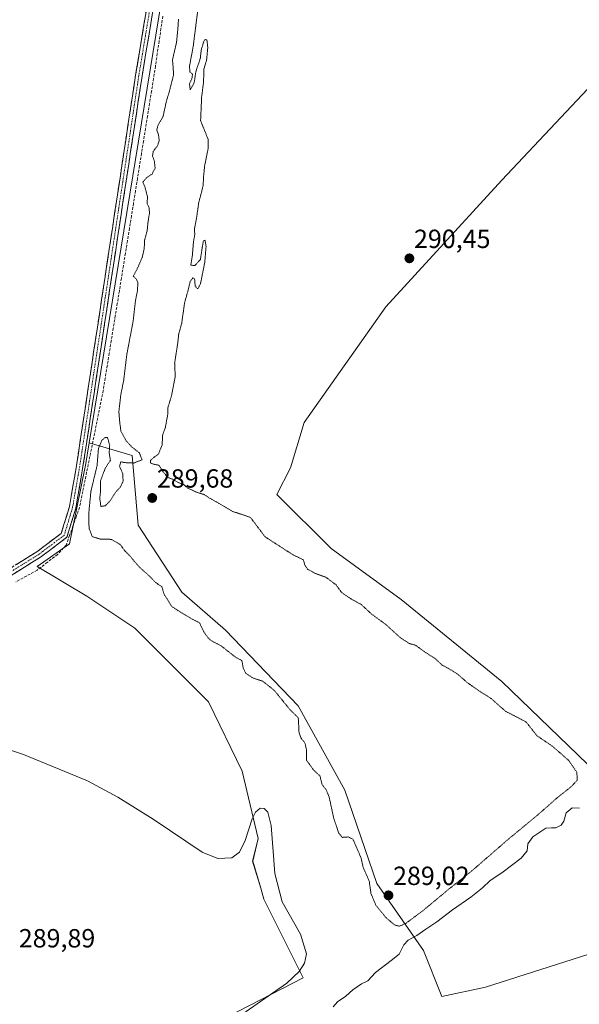
# Model space of a CAD drawing. Units: metres. Extents: x 604689 to 608164, y 4685263 to 4687629.
# Drawn here: x 605590 to 605804, y 4686055 to 4686431 of the extents above; entities that cross this region are included whole.
import ezdxf
from ezdxf.enums import TextEntityAlignment as Align

# ---------------------------------------------------------------- set-up
doc = ezdxf.new("R2010")
doc.units = ezdxf.units.M
doc.header["$MEASUREMENT"] = 0
for name, pattern in [('TRAZO_Y_PUNTO', [1, 0.5, -0.25, 0, -0.25]), ('TRAZOS2', [0.375, 0.25, -0.125]), ('TRAZOSX2', [1.5, 1, -0.5])]:
    doc.linetypes.add(name, pattern=pattern)
for name, color, linetype, lineweight in [('Arbolado forestal CxS', 92, 'Continuous', 0), ('Camino', 19, 'TRAZOSX2', 0), ('Camino Cxs', 19, 'Continuous', 0), ('Camino eje', 19, 'TRAZO_Y_PUNTO', 0), ('Carátula', 7, 'Continuous', 5), ('Corriente artificial lineal', 5, 'TRAZOSX2', 13), ('Cultivos herbáceos CxS', 92, 'Continuous', 0), ('Curva de nivel normal', 36, 'Continuous', 0), ('Curva de nivel normal depresión', 36, 'TRAZOS2', 0), ('Punto de cota en terreno', 7, 'Continuous', 0), ('Rótulo de punto de cota en terreno', 19, 'Continuous', 0)]:
    doc.layers.add(name, color=color, linetype=linetype, lineweight=lineweight)
doc.styles.add('Arial', font='txt', dxfattribs={"height": 0.2})

# ---------------------------------------------------------------- blocks, each defined once
blk = doc.blocks.new('*U152')
at = {"layer": 'Cultivos herbáceos CxS', "color": 92, "linetype": 'Continuous', "lineweight": 0}
blk.add_polyline3d([(605860.1917, 4686735.7181, 291.4074), (605843.3547, 4686718.3645, 291.4238), (605682.3849, 4686560.9085, 292.1347), (605671.6701, 4686549.6799, 292.1468), (605658.9149, 4686518.5455, 291.5779), (605646.7319, 4686452.3335, 290.4805), (605616.9515, 4686269.6003, 290.0532), (605615.5303, 4686260.8787, 290.0575), (605615.4357, 4686260.4169, 290.05), (605609.3509, 4686231.0441, 290.4845), (605597.1069, 4686222.3685, 290.0027), (605615.9839, 4686211.1393, 289.9256), (605634.3505, 4686198.8887, 290.0892), (605662.4113, 4686170.8169, 290.1432), (605675.2377, 4686144.4213, 290.1039), (605681.2743, 4686118.6751, 289.9319), (605679.2345, 4686109.9977, 289.9684), (605682.2953, 4686099.7899, 289.9762), (605683.4975, 4686095.4957, 289.9723), (605698.4849, 4686065.5127, 290.5079), (605661.7387, 4686046.6527, 290.3412), (605635.1463, 4686024.4069, 290.2236), (605611.9379, 4686002.6455, 290.3327), (605584.8619, 4685983.3023, 290.3853)], dxfattribs=at)
blk = doc.blocks.new('*U155')
at = {"layer": 'Arbolado forestal CxS', "color": 92, "linetype": 'Continuous', "lineweight": 0}
for points in [[(605849.6403, 4686088.0485, 289.0184), (605768.0077, 4686062.0189, 288.754), (605751.3961, 4686058.4317, 289.0669), (605751.3961, 4686058.4317, 289.0669), (605744.3585, 4686076.0263, 288.929), (605726.5937, 4686101.5639, 289.1915), (605714.3805, 4686137.0949, 289.2554), (605696.6155, 4686169.2943, 289.5198), (605668.8575, 4686198.1635, 289.2624), (605652.2027, 4686212.5979, 289.4947), (605635.5481, 4686238.1357, 289.6638), (605633.3277, 4686264.7835, 289.9666), (605616.9515, 4686269.6003, 290.0532), (605646.7319, 4686452.3335, 290.4805)], [(605841.5657, 4686441.4723, 291.1039), (605774.2849, 4686369.6993, 291.2917), (605729.9769, 4686321.3995, 291.0082), (605698.8837, 4686277.2983, 290.5941), (605693.6773, 4686259.9977, 290.5798), (605688.4331, 4686249.9279, 290.1917), (605709.1883, 4686229.3317, 290.334), (605735.8037, 4686209.7883, 290.3477), (605774.1971, 4686178.5241, 290.381), (605806.8787, 4686147.0917, 290.5425), (605806.8787, 4686147.0917, 290.5425), (605821.1747, 4686157.6735, 290.6639), (605861.4599, 4686175.0423, 290.4345), (605920.7655, 4686205.0553, 290.6596), (605977.0377, 4686235.2881, 290.8835), (606017.7671, 4686257.3235, 290.8478), (606041.2365, 4686278.2489, 290.7957), (606082.1909, 4686310.4299, 291.2304), (606096.1613, 4686331.3849, 290.8899), (606092.6691, 4686351.1759, 290.8886), (606104.3111, 4686372.1307, 290.7663), (606112.4605, 4686398.9065, 290.8868), (606128.7595, 4686428.0107, 290.9059), (606155.5363, 4686476.9057, 290.9725)]]:
    blk.add_polyline3d(points, dxfattribs=at)
blk = doc.blocks.new('5PATER')
at = {"layer": 'Carátula', "linetype": 'Continuous', "lineweight": 5}
h = blk.add_hatch(color=250, dxfattribs=at)
edge = h.paths.add_edge_path()
edge.add_ellipse((0, 0.01), major_axis=(-1.33, -1.34), ratio=0.999422, start_angle=0, end_angle=360)

msp = doc.modelspace()

# ---------------------------------------------------------------- linework, layer by layer
at = {"layer": 'Arbolado forestal CxS', "color": 92, "linetype": 'Continuous', "lineweight": 0}
for points in [[(606112.99, 4687127.63, 292.44), (606112.16, 4687125.26, 292.43), (606103.52, 4687116.74, 292.48), (606086.71, 4687097.84, 292.34), (606082.78, 4687084.84, 291.55), (606098.1, 4687005.92, 292.29), (606114.14, 4686934.65, 292.66), (606112.35, 4686913.27, 292.61), (606042.87, 4686899.02, 293.24), (605984.07, 4686899.02, 292.59), (605959.13, 4686895.46, 293.57), (605955.76, 4686828.51, 290.49), (605860.19, 4686735.72, 291.41), (605843.35, 4686718.36, 291.42), (605682.38, 4686560.91, 292.13), (605671.67, 4686549.68, 292.15), (605658.91, 4686518.55, 291.58), (605646.73, 4686452.33, 290.48), (605616.95, 4686269.6, 290.05)], [(605841.57, 4686441.47, 291.1), (605774.28, 4686369.7, 291.29), (605729.98, 4686321.4, 291.01), (605698.88, 4686277.3, 290.59), (605693.68, 4686260, 290.58), (605688.43, 4686249.93, 290.19), (605709.19, 4686229.33, 290.33), (605735.8, 4686209.79, 290.35), (605774.2, 4686178.52, 290.38), (605806.88, 4686147.09, 290.54)], [(605547.6, 4685978.83, 289.62), (605559.33, 4685977.81, 289.86), (605584.86, 4685983.3, 290.39), (605611.94, 4686002.65, 290.33), (605635.15, 4686024.41, 290.22), (605661.74, 4686046.65, 290.34), (605698.48, 4686065.51, 290.51), (605683.5, 4686095.5, 289.97), (605682.3, 4686099.79, 289.98), (605679.23, 4686110, 289.97), (605681.27, 4686118.68, 289.93), (605675.24, 4686144.42, 290.1), (605662.41, 4686170.82, 290.14), (605634.35, 4686198.89, 290.09), (605615.98, 4686211.14, 289.93), (605597.11, 4686222.37, 290), (605609.35, 4686231.04, 290.48), (605615.44, 4686260.42, 290.05), (605615.53, 4686260.88, 290.06), (605616.95, 4686269.6, 290.05)], [(605661.74, 4686046.65, 290.34), (605698.48, 4686065.51, 290.51), (605683.5, 4686095.5, 289.97), (605682.3, 4686099.79, 289.98), (605679.23, 4686110, 289.97), (605681.27, 4686118.68, 289.93), (605675.24, 4686144.42, 290.1), (605662.41, 4686170.82, 290.14), (605634.35, 4686198.89, 290.09), (605615.98, 4686211.14, 289.93), (605597.11, 4686222.37, 290), (605609.35, 4686231.04, 290.48), (605615.44, 4686260.42, 290.05), (605615.53, 4686260.88, 290.06), (605616.95, 4686269.6, 290.05), (605633.33, 4686264.78, 289.97), (605635.55, 4686238.14, 289.66), (605652.2, 4686212.6, 289.49), (605668.86, 4686198.16, 289.26), (605696.62, 4686169.29, 289.52), (605714.38, 4686137.09, 289.26), (605726.59, 4686101.56, 289.19), (605744.36, 4686076.03, 288.93), (605751.4, 4686058.43, 289.07), (605768.01, 4686062.02, 288.75), (605849.64, 4686088.05, 289.02)], [(605616.95, 4686269.6, 290.05), (605633.33, 4686264.78, 289.97), (605635.55, 4686238.14, 289.66), (605652.2, 4686212.6, 289.49), (605668.86, 4686198.16, 289.26), (605696.62, 4686169.29, 289.52), (605714.38, 4686137.09, 289.26), (605726.59, 4686101.56, 289.19), (605744.36, 4686076.03, 288.93), (605751.4, 4686058.43, 289.07), (605768.01, 4686062.02, 288.75), (605849.64, 4686088.05, 289.02)], [(605616.95, 4686269.6, 290.05), (605633.33, 4686264.78, 289.97), (605635.55, 4686238.14, 289.66), (605652.2, 4686212.6, 289.49), (605668.86, 4686198.16, 289.26), (605696.62, 4686169.29, 289.52), (605714.38, 4686137.09, 289.26), (605726.59, 4686101.56, 289.19), (605744.36, 4686076.03, 288.93), (605751.4, 4686058.43, 289.07), (605768.01, 4686062.02, 288.75), (605849.64, 4686088.05, 289.02)]]:
    msp.add_polyline3d(points, dxfattribs=at)
at = {"layer": 'Camino', "color": 19, "linetype": 'TRAZOSX2', "lineweight": 0}
for points in [[(605957.54, 4686890.27), (605959.5, 4686878.33), (605960.05, 4686857.96), (605956.88, 4686841.93), (605946.91, 4686823.89), (605926.12, 4686804.71), (605916.72, 4686794.37), (605801.55, 4686680.58), (605702.89, 4686579.89), (605680.6, 4686559.72), (605668.95, 4686548.09), (605663.12, 4686537.07), (605651.45, 4686496.07), (605637.07, 4686409.45), (605614.54, 4686260.49), (605611.81, 4686244.68), (605608.42, 4686233.54), (605598.41, 4686226.01), (605570.73, 4686208.74), (605558.12, 4686203.4), (605553.82, 4686203.62)], [(605396.98, 4686240.2), (605558.71, 4686240.7), (605561.63, 4686239.56), (605563.92, 4686235.44), (605562.58, 4686227.25), (605553.27, 4686210.86), (605553.1, 4686207.33), (605553.23, 4686206.15), (605557.68, 4686205.93), (605569.57, 4686210.96), (605596.99, 4686228.07), (605606.27, 4686235.05), (605609.37, 4686245.25), (605612.07, 4686260.89), (605634.6, 4686409.84), (605649, 4686496.62), (605660.79, 4686538), (605666.92, 4686549.59), (605678.88, 4686561.54), (605701.16, 4686581.69), (605799.78, 4686682.34), (605914.91, 4686796.1)]]:
    msp.add_lwpolyline(points, dxfattribs=at)
at = {"layer": 'Camino Cxs', "color": 19, "linetype": 'Continuous', "lineweight": 0}
for points in [[(605641.06, 4686433.51, 291.16), (605640.27, 4686428.7, 290.91), (605639.47, 4686423.89, 290.88), (605638.67, 4686419.07, 290.89), (605637.87, 4686414.26, 290.89), (605637.07, 4686409.45, 291), (605636.34, 4686404.64, 291.06), (605635.62, 4686399.84, 291.03), (605634.89, 4686395.03, 290.97), (605634.16, 4686390.23, 290.87), (605633.44, 4686385.42, 290.81), (605632.71, 4686380.62, 290.88), (605631.98, 4686375.81, 290.94), (605631.26, 4686371.01, 291), (605630.53, 4686366.2, 290.97), (605629.8, 4686361.4, 290.87), (605629.08, 4686356.59, 290.8), (605628.35, 4686351.79, 290.81), (605627.62, 4686346.98, 290.84), (605626.9, 4686342.18, 290.92), (605626.17, 4686337.37, 290.95), (605625.44, 4686332.57, 290.92), (605624.71, 4686327.76, 290.86), (605623.99, 4686322.96, 290.74), (605623.26, 4686318.15, 290.84), (605622.53, 4686313.35, 290.84), (605621.81, 4686308.54, 290.82), (605621.08, 4686303.74, 290.82), (605620.35, 4686298.93, 290.7), (605619.63, 4686294.13, 290.78), (605618.9, 4686289.32, 290.73), (605618.17, 4686284.52, 290.69), (605617.45, 4686279.71, 290.76), (605616.72, 4686274.91, 290.77), (605615.99, 4686270.1, 290.76), (605615.27, 4686265.3, 290.73), (605614.54, 4686260.49, 290.62), (605613.86, 4686256.54, 290.57), (605613.18, 4686252.59, 290.58), (605612.49, 4686248.63, 290.61), (605611.81, 4686244.68, 290.64), (605610.68, 4686240.97, 290.7), (605609.55, 4686237.25, 290.68), (605608.42, 4686233.54, 290.63), (605605.08, 4686231.03, 290.71), (605601.75, 4686228.52, 290.69), (605598.41, 4686226.01, 290.69), (605594.46, 4686223.54, 290.72), (605590.5, 4686221.08, 290.63), (605586.55, 4686218.61, 290.65)], [(605589.16, 4686223.18, 290.64), (605593.07, 4686225.63, 290.65), (605596.99, 4686228.07, 290.62), (605600.08, 4686230.4, 290.64), (605603.18, 4686232.72, 290.63), (605606.27, 4686235.05, 290.6), (605607.3, 4686238.45, 290.61), (605608.34, 4686241.85, 290.63), (605609.37, 4686245.25, 290.64), (605610.05, 4686249.16, 290.64), (605610.72, 4686253.07, 290.63), (605611.4, 4686256.98, 290.64), (605612.07, 4686260.89, 290.63), (605612.8, 4686265.69, 290.66), (605613.52, 4686270.5, 290.69), (605614.25, 4686275.3, 290.71), (605614.98, 4686280.11, 290.71), (605615.7, 4686284.91, 290.66), (605616.43, 4686289.72, 290.63), (605617.16, 4686294.52, 290.68), (605617.88, 4686299.33, 290.67), (605618.61, 4686304.13, 290.73), (605619.34, 4686308.94, 290.74), (605620.06, 4686313.74, 290.77), (605620.79, 4686318.55, 290.74), (605621.52, 4686323.35, 290.69), (605622.24, 4686328.16, 290.71), (605622.97, 4686332.96, 290.77), (605623.7, 4686337.77, 290.81), (605624.43, 4686342.57, 290.81), (605625.15, 4686347.38, 290.77), (605625.88, 4686352.18, 290.75), (605626.61, 4686356.99, 290.7), (605627.33, 4686361.79, 290.73), (605628.06, 4686366.6, 290.81), (605628.79, 4686371.4, 290.85), (605629.51, 4686376.21, 290.87), (605630.24, 4686381.01, 290.86), (605630.97, 4686385.82, 290.82), (605631.69, 4686390.62, 290.77), (605632.42, 4686395.43, 290.8), (605633.15, 4686400.23, 290.86), (605633.87, 4686405.04, 290.9), (605634.6, 4686409.84, 290.91), (605635.4, 4686414.66, 290.86), (605636.2, 4686419.48, 290.86), (605637, 4686424.3, 290.82), (605637.8, 4686429.12, 290.83), (605638.6, 4686433.95, 290.94)]]:
    msp.add_polyline3d(points, dxfattribs=at)
at = {"layer": 'Camino eje', "color": 19, "linetype": 'TRAZO_Y_PUNTO', "lineweight": 0}
msp.add_lwpolyline([(605956.14, 4686891.07), (605958.26, 4686878.21), (605958.8, 4686858.07), (605955.69, 4686842.37), (605945.91, 4686824.67), (605925.23, 4686805.59), (605915.82, 4686795.24), (605800.67, 4686681.46), (605702.03, 4686580.79), (605679.74, 4686560.63), (605667.94, 4686548.84), (605661.96, 4686537.54), (605650.23, 4686496.35), (605635.84, 4686409.65), (605613.31, 4686260.69), (605610.59, 4686244.97), (605607.35, 4686234.3), (605597.7, 4686227.04), (605570.15, 4686209.85), (605557.9, 4686204.67), (605552.67, 4686204.59)], dxfattribs=at)
at = {"layer": 'Corriente artificial lineal', "color": 5, "linetype": 'TRAZOSX2', "lineweight": 13}
msp.add_polyline3d([(605644.98, 4686432.28, 290.6), (605644.28, 4686427.52, 290.51), (605643.58, 4686422.76, 290.65), (605642.87, 4686418, 290.72), (605642.17, 4686413.24, 290.76), (605641.47, 4686408.48, 290.82), (605640.7, 4686403.72, 290.82), (605639.93, 4686398.96, 290.63), (605639.16, 4686394.2, 290.64), (605638.4, 4686389.44, 290.62), (605637.63, 4686384.68, 290.61), (605636.86, 4686379.92, 290.69), (605636.09, 4686375.16, 290.66), (605635.32, 4686370.4, 290.37), (605634.55, 4686365.64, 290.53), (605633.79, 4686360.88, 290.65), (605633.02, 4686356.12, 290.72), (605632.25, 4686351.36, 290.8), (605631.48, 4686346.59, 290.89), (605630.71, 4686341.83, 290.91), (605629.94, 4686337.07, 290.69), (605629.18, 4686332.31, 290.58), (605628.41, 4686327.55, 290.71), (605627.64, 4686322.79, 290.65), (605626.87, 4686318.03, 290.94), (605626.1, 4686313.27, 290.9), (605625.33, 4686308.51, 290.71), (605624.57, 4686303.75, 290.75), (605623.8, 4686298.99, 290.75), (605623.03, 4686294.23, 290.82), (605622.26, 4686289.47, 290.81), (605621.36, 4686285.02, 290.74), (605620.46, 4686280.58, 290.77), (605619.56, 4686276.13, 290.77), (605618.66, 4686271.69, 290.61), (605617.76, 4686267.24, 290.53), (605616.85, 4686262.79, 290.64), (605615.95, 4686258.35, 290.52), (605615.05, 4686253.9, 290.54), (605614.15, 4686249.46, 290.51), (605613.25, 4686245.01, 290.46), (605611.97, 4686241.41, 290.65), (605610.7, 4686237.8, 290.72), (605609.42, 4686234.2, 290.64), (605608.14, 4686230.59, 290.72), (605604.83, 4686226.98, 290.77), (605600.93, 4686223.98, 290.75), (605597.02, 4686220.98, 290.45), (605593, 4686218.78, 290.47), (605588.97, 4686216.58, 290.4)], dxfattribs=at)
at = {"layer": 'Cultivos herbáceos CxS', "color": 92, "linetype": 'Continuous', "lineweight": 0}
for points in [[(606112.99, 4687127.63, 292.44), (606112.16, 4687125.26, 292.43), (606103.52, 4687116.74, 292.48), (606086.71, 4687097.84, 292.34), (606082.78, 4687084.84, 291.55), (606098.1, 4687005.92, 292.29), (606114.14, 4686934.65, 292.66), (606112.35, 4686913.27, 292.61), (606042.87, 4686899.02, 293.24), (605984.07, 4686899.02, 292.59), (605959.13, 4686895.46, 293.57), (605955.76, 4686828.51, 290.49), (605860.19, 4686735.72, 291.41), (605843.35, 4686718.36, 291.42), (605682.38, 4686560.91, 292.13), (605671.67, 4686549.68, 292.15), (605658.91, 4686518.55, 291.58), (605646.73, 4686452.33, 290.48), (605616.95, 4686269.6, 290.05)], [(606155.54, 4686476.91, 290.97), (606128.76, 4686428.01, 290.91), (606112.46, 4686398.91, 290.89), (606104.31, 4686372.13, 290.77), (606092.67, 4686351.18, 290.89), (606096.16, 4686331.38, 290.89), (606082.19, 4686310.43, 291.23), (606041.24, 4686278.25, 290.8), (606017.77, 4686257.32, 290.85), (605977.04, 4686235.29, 290.88), (605920.77, 4686205.06, 290.66), (605861.46, 4686175.04, 290.43), (605821.17, 4686157.67, 290.66), (605806.88, 4686147.09, 290.54), (605806.88, 4686147.09, 290.54), (605774.2, 4686178.52, 290.38), (605735.8, 4686209.79, 290.35), (605709.19, 4686229.33, 290.33), (605688.43, 4686249.93, 290.19), (605693.68, 4686260, 290.58), (605698.88, 4686277.3, 290.59), (605729.98, 4686321.4, 291.01), (605774.28, 4686369.7, 291.29), (605841.57, 4686441.47, 291.1)], [(605841.57, 4686441.47, 291.1), (605774.28, 4686369.7, 291.29), (605729.98, 4686321.4, 291.01), (605698.88, 4686277.3, 290.59), (605693.68, 4686260, 290.58), (605688.43, 4686249.93, 290.19), (605709.19, 4686229.33, 290.33), (605735.8, 4686209.79, 290.35), (605774.2, 4686178.52, 290.38), (605806.88, 4686147.09, 290.54)], [(605547.6, 4685978.83, 289.62), (605559.33, 4685977.81, 289.86), (605584.86, 4685983.3, 290.39), (605611.94, 4686002.65, 290.33), (605635.15, 4686024.41, 290.22), (605661.74, 4686046.65, 290.34), (605698.48, 4686065.51, 290.51), (605683.5, 4686095.5, 289.97), (605682.3, 4686099.79, 289.98), (605679.23, 4686110, 289.97), (605681.27, 4686118.68, 289.93), (605675.24, 4686144.42, 290.1), (605662.41, 4686170.82, 290.14), (605634.35, 4686198.89, 290.09), (605615.98, 4686211.14, 289.93), (605597.11, 4686222.37, 290), (605609.35, 4686231.04, 290.48), (605615.44, 4686260.42, 290.05), (605615.53, 4686260.88, 290.06), (605616.95, 4686269.6, 290.05)]]:
    msp.add_polyline3d(points, dxfattribs=at)
at = {"layer": 'Curva de nivel normal', "color": 36, "linetype": 'Continuous', "lineweight": 0}
for points in [[(605574.63, 4686156.38, 290), (605591.84, 4686150.66, 290), (605616.26, 4686140.63, 290), (605627.86, 4686134.51, 290), (605641.31, 4686126.07, 290), (605660.03, 4686113.44, 290), (605665.94, 4686111.02, 290), (605671.35, 4686111.26, 290), (605674.22, 4686113.52, 290), (605676.42, 4686117.87, 290), (605678.99, 4686126.2, 290), (605680.3, 4686128.74, 290), (605682.14, 4686130.22, 290), (605683.56, 4686130.12, 290), (605685, 4686128.76, 290), (605686.34, 4686123.65, 290), (605686.88, 4686115.39, 290), (605687.67, 4686105.34, 290), (605690.51, 4686094.52, 290), (605697.46, 4686082.17, 290), (605699.79, 4686074.69, 290), (605699.02, 4686071.17, 290), (605696.97, 4686068.01, 290), (605692.25, 4686063.54, 290), (605673.81, 4686050.72, 290)], [(605709.98, 4686054.55, 290), (605711.56, 4686056.38, 290), (605714.76, 4686058.59, 290), (605717.42, 4686060.99, 290), (605720.76, 4686063.21, 290), (605723.09, 4686064.46, 290), (605726.09, 4686067.56, 290), (605732.09, 4686072.19, 290), (605735.07, 4686074.56, 290), (605736.84, 4686078.13, 290), (605738.51, 4686079.9, 290), (605741.78, 4686081.73, 290), (605745.22, 4686084.16, 290), (605749.42, 4686086.88, 290), (605755.43, 4686091.47, 290), (605762.43, 4686096.35, 290), (605766.85, 4686099.84, 290), (605769.76, 4686102.62, 290), (605774.18, 4686105.63, 290), (605781.58, 4686111.18, 290), (605783.82, 4686113.94, 290), (605784.12, 4686116.61, 290), (605786.04, 4686119.31, 290), (605790.96, 4686122.66, 290), (605793.1, 4686122.8, 290), (605794.85, 4686122.72, 290), (605796.82, 4686123.81, 290), (605797.8, 4686125.32, 290), (605798.78, 4686128.47, 290), (605801.04, 4686130.32, 290), (605803.88, 4686130.2, 290)]]:
    msp.add_polyline3d(points, dxfattribs=at)
at = {"layer": 'Curva de nivel normal depresión', "color": 36, "linetype": 'TRAZOS2', "lineweight": 0}
for points in [[(605655.95, 4686251.66, 290), (605654.44, 4686252.34, 290), (605652.9, 4686253.7, 290), (605650.8, 4686254.5, 290), (605648.93, 4686255.52, 290), (605646.68, 4686256.59, 290), (605644.87, 4686258.84, 290), (605643.52, 4686261.05, 290), (605641.4, 4686261.43, 290), (605640.32, 4686261.95, 290), (605640.26, 4686262.82, 290), (605641.31, 4686263.8, 290), (605643.33, 4686265.31, 290), (605644.73, 4686268.81, 290), (605644.9, 4686272.48, 290), (605645.95, 4686275.48, 290), (605646.83, 4686280.14, 290), (605646.96, 4686283.14, 290), (605648.34, 4686287.67, 290), (605649.71, 4686294.92, 290), (605649.49, 4686300, 290), (605650.66, 4686307.48, 290), (605651.04, 4686311.01, 290), (605652.17, 4686315.12, 290), (605653.29, 4686322.99, 290), (605654.76, 4686328.3, 290), (605655.32, 4686330.81, 290), (605656.37, 4686332.48, 290), (605657.1, 4686332.14, 290), (605657.34, 4686329.36, 290), (605658.29, 4686328.29, 290), (605659.33, 4686330.17, 290), (605660.96, 4686338.29, 290), (605661.49, 4686344.62, 290), (605661.07, 4686346.86, 290), (605660.46, 4686346.55, 290), (605660.03, 4686344.14, 290), (605659.3, 4686339.48, 290), (605657.19, 4686337.14, 290), (605655.64, 4686337.36, 290), (605656.21, 4686340.68, 290), (605656.67, 4686346.08, 290), (605657.15, 4686349.02, 290), (605657.06, 4686351.2, 290), (605657.82, 4686355.14, 290), (605658.67, 4686361.11, 290), (605660.36, 4686367.66, 290), (605660.51, 4686371.04, 290), (605660.93, 4686375.19, 290), (605662.24, 4686381.74, 290), (605662.33, 4686385.14, 290), (605660.97, 4686388.48, 290), (605659.39, 4686392.48, 290), (605659.78, 4686401.48, 290), (605660.51, 4686407.15, 290), (605660.64, 4686412.15, 290), (605661.67, 4686415.49, 290), (605662.12, 4686420.28, 290), (605661.81, 4686423.14, 290), (605661.14, 4686423.47, 290), (605660.49, 4686422.32, 290), (605659.61, 4686419.3, 290), (605659.27, 4686416.19, 290), (605657.58, 4686411.15, 290), (605656.92, 4686406.82, 290), (605655.43, 4686404.15, 290), (605655.16, 4686406.49, 290), (605656.14, 4686408.74, 290), (605656.3, 4686410.15, 290), (605655.29, 4686411.02, 290), (605655.16, 4686413.3, 290), (605656.57, 4686420.77, 290), (605658.57, 4686436.66, 290)], [(605650.95, 4686431.13, 290), (605650.76, 4686427.98, 290), (605650.21, 4686422.27, 290), (605648.68, 4686415.74, 290), (605649.11, 4686410.01, 290), (605647.44, 4686403.46, 290), (605646.35, 4686399.89, 290), (605645.04, 4686393.87, 290), (605643.32, 4686391.04, 290), (605642.64, 4686388.93, 290), (605643.32, 4686387.06, 290), (605643.62, 4686384.87, 290), (605642.94, 4686382.81, 290), (605641.36, 4686380.81, 290), (605641.04, 4686378.93, 290), (605641.74, 4686377.16, 290), (605642.06, 4686374.29, 290), (605640.88, 4686372.09, 290), (605638.73, 4686370.66, 290), (605637.39, 4686368.98, 290), (605638.13, 4686367.21, 290), (605639.13, 4686363.52, 290), (605639.02, 4686360.74, 290), (605639.69, 4686359.41, 290), (605639.92, 4686357.32, 290), (605639.28, 4686353.32, 290), (605639.02, 4686350.48, 290), (605638.06, 4686346.97, 290), (605637.89, 4686343.77, 290), (605637.17, 4686340.38, 290), (605635.14, 4686335.78, 290), (605633.72, 4686333.1, 290), (605634.83, 4686332.1, 290), (605635.48, 4686330.75, 290), (605635.3, 4686327.46, 290), (605634.56, 4686323.87, 290), (605633.64, 4686315.81, 290), (605631.26, 4686303.31, 290), (605630.03, 4686293.15, 290), (605628.96, 4686287.98, 290), (605628.22, 4686281.48, 290), (605628.6, 4686277.06, 290), (605629.02, 4686273.99, 290), (605631, 4686270.36, 290), (605633.28, 4686267.92, 290), (605636.03, 4686265.77, 290), (605637.05, 4686263.14, 290), (605633.99, 4686261.87, 290), (605630.61, 4686262.02, 290), (605628.97, 4686262.32, 290), (605628.47, 4686260.64, 290), (605629.73, 4686257.82, 290), (605629.84, 4686254.97, 290), (605628.85, 4686252.8, 290), (605626.88, 4686250.57, 290), (605625.04, 4686247.65, 290), (605623.09, 4686245.59, 290), (605621.37, 4686245.32, 290), (605620.95, 4686248.4, 290), (605621.24, 4686251.13, 290), (605621.2, 4686255.11, 290), (605623.12, 4686260.04, 290), (605625, 4686262.95, 290), (605624.53, 4686265.84, 290), (605624.72, 4686268.65, 290), (605623.9, 4686271.56, 290), (605623.01, 4686271.6, 290), (605621.74, 4686270.53, 290), (605620.44, 4686267.38, 290), (605619.91, 4686260.8, 290), (605617.57, 4686251.12, 290), (605616.76, 4686242.8, 290), (605616.86, 4686236.92, 290), (605618.09, 4686233.8, 290), (605621.16, 4686232.87, 290), (605625.38, 4686232.76, 290), (605628.76, 4686230.8, 290), (605630.43, 4686228.48, 290), (605632.24, 4686226.62, 290), (605635.93, 4686222.31, 290), (605639.46, 4686219.17, 290), (605642.27, 4686216.31, 290), (605644.62, 4686214.67, 290), (605645.46, 4686211.84, 290), (605648.45, 4686207.16, 290), (605651.86, 4686204.9, 290), (605655.92, 4686202.48, 290), (605658.88, 4686201.05, 290), (605660.65, 4686197.47, 290), (605661.89, 4686195.67, 290), (605663.21, 4686194.26, 290), (605667.33, 4686192.07, 290), (605672.5, 4686187.99, 290), (605675.12, 4686186.52, 290), (605675.63, 4686183.67, 290), (605676.56, 4686181.74, 290), (605679.27, 4686179.9, 290), (605683.04, 4686178.69, 290), (605687.46, 4686175.2, 290), (605693.6, 4686167.64, 290), (605696.62, 4686164.76, 290), (605696.92, 4686159.06, 290), (605697.65, 4686157.02, 290), (605699.18, 4686155.08, 290), (605699.75, 4686152.46, 290), (605699.82, 4686148.46, 290), (605702.47, 4686144.78, 290), (605704.89, 4686142.56, 290), (605705.69, 4686139.25, 290), (605707.28, 4686137.28, 290), (605708.4, 4686134.44, 290), (605710.12, 4686126.5, 290), (605712.04, 4686120.75, 290), (605713.41, 4686119.11, 290), (605715.68, 4686119.28, 290), (605717.46, 4686118.45, 290), (605720.57, 4686111.27, 290), (605721.35, 4686107.72, 290), (605723.68, 4686102.38, 290), (605724.33, 4686097.7, 290), (605726.21, 4686093.24, 290), (605730.1, 4686088.46, 290), (605733.31, 4686085.72, 290), (605735.18, 4686085.23, 290), (605737.76, 4686086.41, 290), (605744.09, 4686091.12, 290), (605754.1, 4686099.46, 290), (605762.77, 4686106.32, 290), (605776.43, 4686118.18, 290), (605788.2, 4686127.92, 290), (605795.52, 4686134.38, 290), (605800.56, 4686138.35, 290), (605802.93, 4686140.86, 290), (605802.85, 4686143.86, 290), (605799.71, 4686148.46, 290), (605793.44, 4686153.93, 290), (605787.62, 4686157.87, 290), (605783.43, 4686163.18, 290), (605775.68, 4686167.18, 290), (605770.08, 4686172.12, 290), (605766, 4686174.7, 290), (605761.07, 4686178.1, 290), (605757.73, 4686181.1, 290), (605754.94, 4686182.94, 290), (605751.52, 4686184.78, 290), (605748.9, 4686187.25, 290), (605744.6, 4686189.98, 290), (605741.34, 4686192.38, 290), (605738.98, 4686193.03, 290), (605735.74, 4686195.11, 290), (605729.76, 4686200.47, 290), (605724.57, 4686204.28, 290), (605720.58, 4686207.95, 290), (605716.48, 4686210.19, 290), (605713.13, 4686212.5, 290), (605711.04, 4686215.41, 290), (605707.18, 4686218.3, 290), (605703.2, 4686219.75, 290), (605700.17, 4686221.38, 290), (605699.1, 4686222.98, 290), (605698.56, 4686224.98, 290), (605694.64, 4686226.85, 290), (605684, 4686233.71, 290), (605678.37, 4686241.16, 290), (605671.57, 4686243.44, 290), (605665.68, 4686246.89, 290), (605662.79, 4686248.5, 290), (605660.68, 4686249.88, 290), (605657.58, 4686250.83, 290), (605655.95, 4686251.66, 290)]]:
    msp.add_polyline3d(points, dxfattribs=at)

# ---------------------------------------------------------------- block references
at = {"layer": 'Arbolado forestal CxS', "color": 92, "linetype": 'Continuous', "lineweight": 0}
msp.add_blockref('*U155', (0, 0), dxfattribs=at)
at = {"layer": 'Cultivos herbáceos CxS', "color": 92, "linetype": 'Continuous', "lineweight": 0}
msp.add_blockref('*U152', (0, 0), dxfattribs=at)
at = {"layer": 'Punto de cota en terreno', "linetype": 'Continuous', "lineweight": 0}
for p in [(605738.98, 4686339.92, 290.45), (605640.95, 4686248.54, 289.68), (605731, 4686097, 289.02)]:
    msp.add_blockref('5PATER', p, dxfattribs=at)

# ---------------------------------------------------------------- texts
at = {"layer": 'Rótulo de punto de cota en terreno', "color": 19, "linetype": 'Continuous', "lineweight": 0, "style": 'Arial'}
for s, p in [('290,45', (605740.74, 4686341.68)), ('289,68', (605642.71, 4686250.3)), ('289,02', (605732.76, 4686098.76)), ('289,89', (605590.07, 4686074.96))]:
    msp.add_text(s, height=7, dxfattribs=at).set_placement(p, align=Align.BOTTOM_LEFT)

doc.saveas('drawing.dxf')
